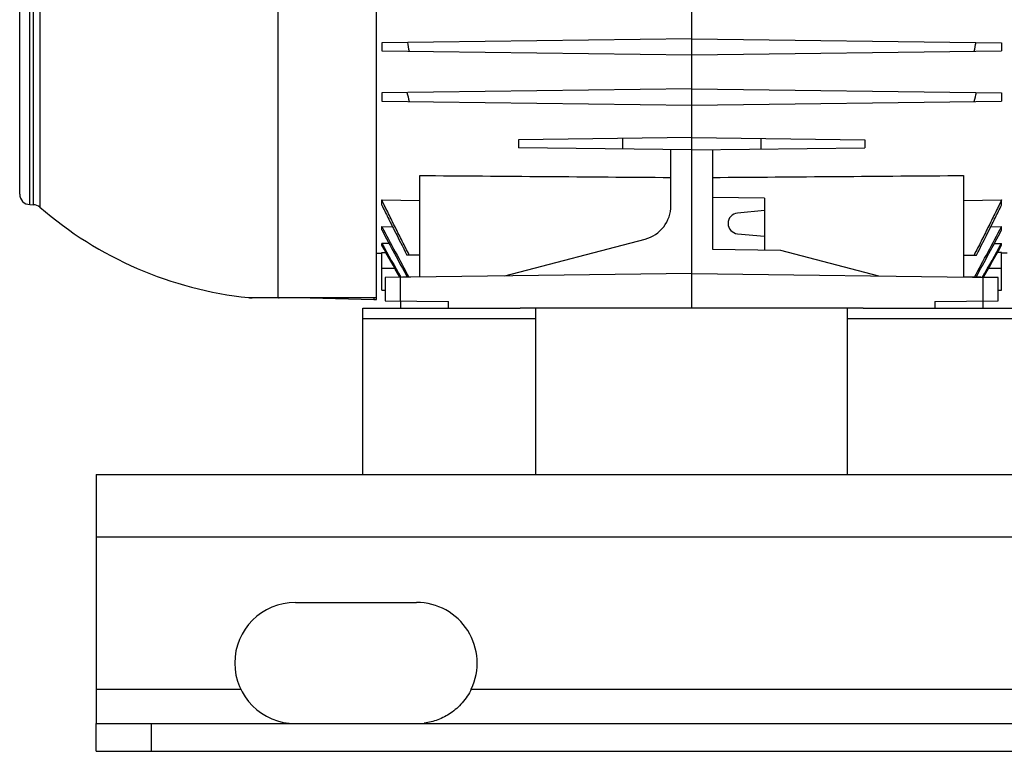
# Model space of a CAD drawing. Units: millimetres. Extents: x -1741 to 2072, y -667 to 1255.
# Drawn here: x 317 to 601, y 30 to 241 of the extents above; entities that cross this region are included whole.
import ezdxf

# ---------------------------------------------------------------- set-up
doc = ezdxf.new("R2010")
doc.units = ezdxf.units.MM
doc.header["$LTSCALE"] = 19.36
doc.layers.get('0').update_dxf_attribs({"linetype": 'CONTINUOUS'})
doc.layers.add('02___PRT_ALL_AXES', color=7, linetype='CONTINUOUS')

msp = doc.modelspace()

# ---------------------------------------------------------------- linework, layer by layer
at = {"color": 9, "linetype": 'CONTINUOUS'}
for p, q in [((391.26, 160.69), (391.26, 379.14)), ((319.55, 187.56), (319.55, 351.71)), ((320.56, 351.74), (320.56, 187.53)), ((322.44, 352.47), (322.44, 186.8)), ((424.93, 169.13), (421.18, 169.13)), ((600.18, 169.13), (596.42, 169.13)), ((426.62, 159.73), (426.62, 166.53)), ((594.74, 166.53), (594.74, 159.73)), ((382.68, 160.69), (391.26, 160.69)), ((391.26, 160.69), (419.63, 160.76)), ((418.88, 160.63), (418.88, 160.15)), ((440.49, 157.63), (440.49, 159.55)), ((580.86, 159.55), (580.86, 157.63)), ((338.73, 91.63), (1188.73, 91.63)), ((354.73, 29.63), (354.73, 37.63))]:
    msp.add_line(p, q, dxfattribs=at)
at = {"color": 7, "linetype": 'CONTINUOUS'}
for p, q in [((419.63, 160.13), (419.63, 379.88)), ((316.63, 190.56), (316.63, 348.71)), ((510.68, 157.63), (510.68, 257.13)), ((510.68, 235.48), (421.18, 234.31)), ((421.18, 234.31), (421.18, 231.96)), ((510.68, 235.48), (600.18, 234.31)), ((600.18, 234.31), (600.18, 231.96)), ((421.18, 231.96), (510.68, 230.78)), ((510.68, 230.78), (600.18, 231.96)), ((510.68, 220.98), (421.18, 219.81)), ((421.18, 219.81), (421.18, 217.46)), ((510.68, 220.98), (600.18, 219.81)), ((600.18, 219.81), (600.18, 217.46)), ((421.18, 217.46), (510.68, 216.28)), ((510.68, 216.28), (600.18, 217.46)), ((510.68, 206.93), (460.68, 206.28)), ((460.68, 206.28), (460.68, 203.99)), ((490.68, 206.67), (490.68, 203.6)), ((510.68, 206.93), (560.68, 206.28)), ((530.68, 206.67), (530.68, 203.6)), ((560.68, 206.28), (560.68, 203.99)), ((510.68, 203.33), (460.68, 203.99)), ((504.68, 187.26), (504.68, 203.41)), ((510.68, 203.33), (560.68, 203.99)), ((516.68, 203.41), (516.68, 174.63)), ((432.18, 166.65), (432.18, 195.95)), ((589.18, 195.95), (589.18, 166.65)), ((421.18, 187.43), (421.18, 188.91)), ((421.18, 188.91), (432.18, 188.77)), ((531.68, 189.44), (516.68, 189.63)), ((531.68, 189.44), (531.68, 174.44)), ((589.18, 188.77), (600.18, 188.91)), ((600.18, 187.43), (600.18, 188.91)), ((319.55, 187.56), (320.56, 187.53)), ((531.68, 185.8), (523.92, 185.12)), ((421.18, 180.24), (421.18, 181.2)), ((421.18, 181.2), (424.29, 181.16)), ((523.92, 179.15), (531.68, 178.47)), ((597.06, 181.16), (600.18, 181.2)), ((600.18, 180.24), (600.18, 181.2)), ((421.18, 175.79), (421.18, 176.35)), ((423.28, 176.32), (421.18, 176.35)), ((456.68, 166.93), (497.22, 177.59)), ((598.07, 176.32), (600.18, 176.35)), ((600.18, 175.79), (600.18, 176.35)), ((419.63, 173.54), (421.18, 173.51)), ((421.18, 162.81), (421.18, 173.72)), ((421.18, 173.72), (422.36, 173.7)), ((516.68, 174.63), (536.36, 174.38)), ((536.36, 174.38), (564.67, 166.93)), ((600.18, 173.72), (599, 173.7)), ((600.18, 162.81), (600.18, 173.72)), ((601.73, 173.54), (600.18, 173.51)), ((432.18, 172.94), (428.43, 172.99)), ((589.18, 172.94), (592.92, 172.99)), ((510.68, 167.63), (422.18, 166.48)), ((432.18, 166.65), (422.18, 166.48)), ((422.18, 166.48), (422.18, 159.79)), ((510.68, 167.63), (599.18, 166.48)), ((599.18, 166.48), (589.18, 166.65)), ((599.18, 159.79), (599.18, 166.48)), ((421.18, 162.81), (422.18, 162.79)), ((599.18, 162.79), (600.18, 162.81)), ((419.63, 160.63), (383.73, 160.63)), ((400.54, 160.63), (418.88, 160.15)), ((418.88, 160.15), (419.63, 160.13)), ((422.18, 159.79), (440.49, 159.55)), ((426.59, 159.73), (426.59, 157.63)), ((580.86, 159.55), (599.18, 159.79)), ((594.76, 159.73), (594.76, 157.63)), ((560.21, 157.63), (461.14, 157.63)), ((338.73, 29.63), (338.73, 37.63)), ((338.73, 29.63), (1188.73, 29.63))]:
    msp.add_line(p, q, dxfattribs=at)
at = {"color": 3, "linetype": 'CONTINUOUS'}
for p, q in [((338.73, 109.63), (338.73, 37.63)), ((338.73, 109.63), (1113.23, 109.63)), ((338.73, 37.63), (1188.73, 37.63))]:
    msp.add_line(p, q, dxfattribs=at)
at = {"color": 7, "linetype": 'CONTINUOUS'}
for centre, radius, start, end in [((648.84, 275.83), 224.13, 190.6512, 191.317), ((372.52, 275.83), 224.13, 348.683, 349.3488), ((687.81, 288.9), 268.4, 194.8945, 195.4598), ((333.55, 288.9), 268.4, 344.5402, 345.1055), ((319.63, 190.56), 3, 180, 268.5), ((320.48, 184.53), 3, 49.1269, 88.5), ((394.13, 269.63), 109.54, 229.1269, 264.0034), ((494.68, 187.26), 10, 284.7411, 360), ((524.18, 182.13), 3, 95, 265), ((2185.5, 1121.79), 1999.39, 208.06276, 208.53823), ((2286.2, 1179.5), 2115.85, 208.18207, 208.60225), ((-1164.15, 1121.79), 1999.39, 331.46177, 331.93724), ((-1264.84, 1179.5), 2115.85, 331.39775, 331.81793), ((5024.63, 2760.74), 5279.28, 209.30999, 209.43196), ((-4003.27, 2760.74), 5279.28, 330.56804, 330.69001), ((383.73, 170.63), 10, 264.0034, 270)]:
    msp.add_arc(centre, radius, start, end, dxfattribs=at)
for points, knots in [([(432.18, 195.95), (444.26, 195.86), (468.43, 195.68), (492.59, 195.49), (504.68, 195.4)], [0, 0, 0, 0, 0.5, 1, 1, 1, 1]), ([(516.68, 195.4), (528.76, 195.49), (552.93, 195.68), (577.09, 195.86), (589.18, 195.95)], [0, 0, 0, 0, 0.5, 1, 1, 1, 1]), ([(429.12, 172.98), (428.45, 174.3), (427.11, 176.95), (425.11, 180.92), (423.46, 184.25), (422.15, 186.91), (421.5, 188.24), (421.18, 188.91)], [0, 0, 0, 0, 0.25, 0.5, 0.75, 0.875, 1, 1, 1, 1]), ([(600.18, 188.91), (599.85, 188.24), (599.2, 186.91), (597.89, 184.25), (596.24, 180.92), (594.25, 176.95), (592.9, 174.3), (592.23, 172.98)], [0, 0, 0, 0, 0.125, 0.25, 0.5, 0.75, 1, 1, 1, 1]), ([(421.18, 187.43), (421.77, 186.22), (422.97, 183.81), (425.38, 178.99), (427.2, 175.39), (428.43, 172.99)], [0, 0, 0, 0, 0.25, 0.5, 1, 1, 1, 1]), ([(592.92, 172.99), (594.15, 175.39), (595.98, 178.99), (598.39, 183.81), (599.58, 186.22), (600.18, 187.43)], [0, 0, 0, 0, 0.5, 0.75, 1, 1, 1, 1])]:
    msp.add_open_spline(points, degree=3, knots=knots, dxfattribs=at)
for points in [[(426.39, 166.55), (424.65, 169.63), (422.91, 172.71), (421.18, 175.79)], [(594.96, 166.55), (596.7, 169.63), (598.44, 172.71), (600.18, 175.79)]]:
    msp.add_open_spline(points, degree=3, dxfattribs=at)
at = {"color": 9, "linetype": 'CONTINUOUS'}
msp.add_open_spline([(391.26, 160.69), (391.3, 160.67), (391.39, 160.64), (391.48, 160.63), (391.52, 160.63)], degree=3, knots=[0, 0, 0, 0, 0.509703, 1, 1, 1, 1], dxfattribs=at)
at = {"layer": '02___PRT_ALL_AXES', "color": 7, "linetype": 'CONTINUOUS'}
for p, q in [((415.68, 109.63), (415.68, 157.63)), ((415.68, 157.63), (461.14, 157.63)), ((465.68, 109.63), (465.68, 157.63)), ((555.68, 109.63), (555.68, 157.63)), ((560.21, 157.63), (605.73, 157.63)), ((415.68, 154.63), (465.68, 154.63)), ((555.68, 154.63), (605.73, 154.63))]:
    msp.add_line(p, q, dxfattribs=at)
at = {"layer": '02___PRT_ALL_AXES', "color": 3, "linetype": 'CONTINUOUS'}
msp.add_line((396.23, 72.63), (431.23, 72.63), dxfattribs=at)
at = {"layer": '02___PRT_ALL_AXES', "color": 9, "linetype": 'CONTINUOUS'}
for p, q in [((338.73, 47.63), (380.42, 47.63)), ((447.04, 47.63), (1080.42, 47.63))]:
    msp.add_line(p, q, dxfattribs=at)
at = {"layer": '02___PRT_ALL_AXES', "color": 3, "linetype": 'CONTINUOUS'}
for centre, start, end in [((396.23, 55.13), 90, 270), ((431.23, 55.13), 334.6231, 90)]:
    msp.add_arc(centre, 17.5, start, end, dxfattribs=at)
msp.add_open_spline([(447.04, 47.63), (446.36, 46.19), (444.64, 43.58), (441.26, 40.57), (437.47, 38.61), (434.8, 37.95), (433.47, 37.78)], degree=3, knots=[0, 0, 0, 0, 0.274259, 0.530291, 0.769985, 1, 1, 1, 1], dxfattribs=at)

doc.saveas('drawing.dxf')
